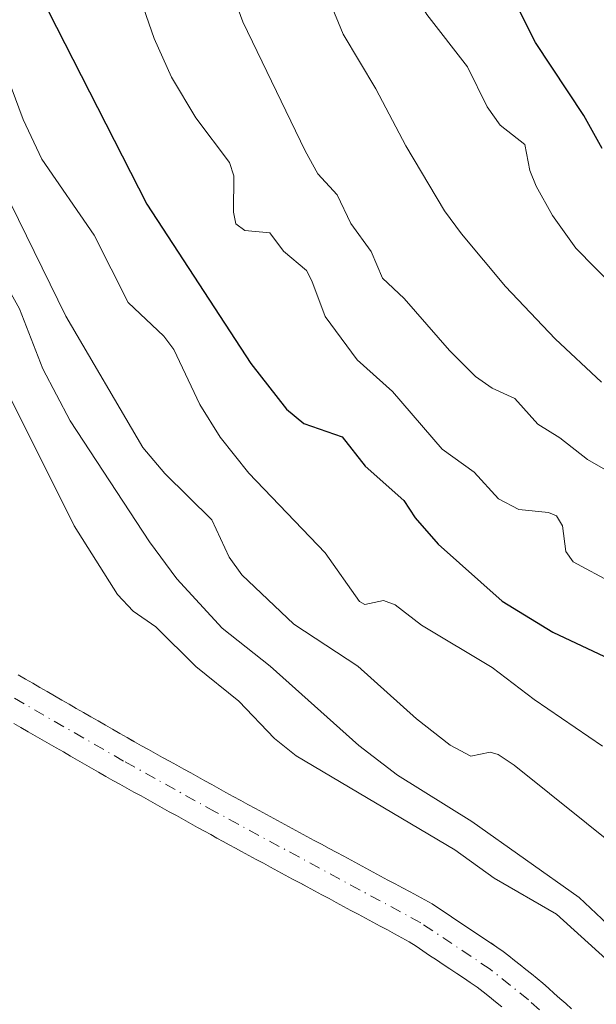
# Model space of a CAD drawing. Units: metres. Extents: x 657977 to 661429, y 4758013 to 4760406.
# Drawn here: x 658595 to 658664, y 4759571 to 4759688 of the extents above; entities that cross this region are included whole.
import ezdxf

# ---------------------------------------------------------------- set-up
doc = ezdxf.new("R2010")
doc.units = ezdxf.units.M
doc.header["$MEASUREMENT"] = 0
doc.linetypes.add('DGN Style 4', pattern=[2.638475, 1.318413, -0.659207, 0.001648, -0.659207])
for name, color, linetype, lineweight in [('Arbolado forestal CxS', 92, 'Continuous', 0), ('Comarca CxS', 21, 'Continuous', 0), ('Comunidad Autónoma CxS', 142, 'Continuous', 0), ('Corriente natural Cxs', 4, 'Continuous', 13), ('Corriente natural eje', 4, 'DGN Style 4', 0), ('Curva de nivel maestra', 30, 'Continuous', 30), ('Curva de nivel normal', 30, 'Continuous', 0), ('Espacio natural protegido CxS', 121, 'Continuous', 0), ('Municipio CxS', 4, 'Continuous', 0), ('Pastizal CxS', 92, 'Continuous', 0), ('Provincia CxS', 1, 'Continuous', 0), ('Suelo desnudo CxS', 253, 'Continuous', 0)]:
    doc.layers.add(name, color=color, linetype=linetype, lineweight=lineweight)

# ---------------------------------------------------------------- blocks, each defined once
blk = doc.blocks.new('*U7')
at = {"layer": 'Suelo desnudo CxS', "color": 253, "linetype": 'Continuous', "lineweight": 0}
for points in [[(658652.5801, 4759570.6401, 1000.5086), (658651.8501, 4759571.2301, 1000.5261), (658651.1201, 4759571.8201, 1000.5296), (658650.3801, 4759572.4101, 1000.5158), (658649.6501, 4759573.0001, 1000.5234), (658648.8401, 4759573.5401, 1000.5256), (658648.0301, 4759574.0801, 1000.5187), (658647.2301, 4759574.6201, 1000.5298), (658646.4201, 4759575.1601, 1000.5772), (658645.6101, 4759575.7001, 1000.6036), (658644.8001, 4759576.2301, 1000.6096), (658643.9901, 4759576.7701, 1000.5942), (658643.1901, 4759577.3101, 1000.5577), (658642.3801, 4759577.8501, 1000.5473), (658641.5701, 4759578.3901, 1000.5721), (658640.7001, 4759578.8601, 1000.5831), (658639.8301, 4759579.3201, 1000.5787), (658638.9601, 4759579.7901, 1000.5584), (658638.1001, 4759580.2601, 1000.5225), (658637.2301, 4759580.7201, 1000.4843), (658636.3601, 4759581.1901, 1000.4566), (658635.4901, 4759581.6601, 1000.4123), (658634.6201, 4759582.1301, 1000.3513), (658633.7501, 4759582.5901, 1000.2924), (658632.8801, 4759583.0601, 1000.279), (658632.0101, 4759583.5301, 1000.2622), (658631.6491, 4759583.7232, 1000.259), (658631.1501, 4759583.9901, 1000.2509), (658630.2801, 4759584.4601, 1000.2267), (658629.4101, 4759584.9301, 1000.1897), (658628.764, 4759585.2717, 1000.1546), (658628.5401, 4759585.3901, 1000.1408), (658627.6701, 4759585.8601, 1000.0785), (658626.8001, 4759586.3301, 1000.054), (658625.9301, 4759586.8001, 1000.0377), (658625.0601, 4759587.2601, 1000.0193), (658624.2001, 4759587.7301, 1000.0132), (658623.3301, 4759588.2001, 1000.0118), (658622.4601, 4759588.6601, 999.9962), (658621.5901, 4759589.1301, 1000.0015), (658620.8601, 4759589.5301, 1000.0002), (658620.1301, 4759589.9301, 999.994), (658619.4001, 4759590.3401, 999.9819), (658618.6601, 4759590.7401, 999.9661), (658617.9301, 4759591.1401, 999.9451), (658617.2001, 4759591.5401, 999.9268), (658616.3601, 4759592.0101, 999.9135), (658615.5201, 4759592.4701, 999.8987), (658614.6701, 4759592.9401, 999.9152), (658613.8301, 4759593.4001, 999.9203), (658612.9901, 4759593.8701, 999.9107), (658612.1501, 4759594.3401, 999.8998), (658611.3001, 4759594.8001, 999.9011), (658610.4601, 4759595.2701, 999.8966), (658609.6201, 4759595.7401, 999.8876), (658608.7801, 4759596.2001, 999.8754), (658607.9301, 4759596.6701, 999.858), (658607.0901, 4759597.1301, 999.8456), (658606.2501, 4759597.6001, 999.842), (658605.4101, 4759598.0801, 999.8669), (658604.5701, 4759598.5701, 999.8846), (658603.7301, 4759599.0501, 999.8959), (658602.8901, 4759599.5301, 999.9005), (658602.0501, 4759600.0101, 999.909), (658601.2101, 4759600.5001, 999.9149), (658600.3701, 4759600.9801, 999.9088), (658599.5301, 4759601.4601, 999.8902), (658598.6901, 4759601.9501, 999.8577), (658597.8501, 4759602.4301, 999.8138), (658597.0001, 4759602.9101, 999.8219), (658596.1601, 4759603.3901, 999.8424), (658595.3201, 4759603.8801, 999.8539), (658594.4801, 4759604.3601, 999.8575)], [(658594.9801, 4759610.1501, 999.7155), (658595.8501, 4759609.6501, 999.7274), (658596.7201, 4759609.1601, 999.7269), (658597.5801, 4759608.6601, 999.7186), (658598.4501, 4759608.1601, 999.7489), (658599.3101, 4759607.6601, 999.7581), (658600.1801, 4759607.1601, 999.7885), (658601.0501, 4759606.6701, 999.8246), (658601.9101, 4759606.1701, 999.8477), (658602.7801, 4759605.6701, 999.8619), (658603.6401, 4759605.1801, 999.8693), (658604.5101, 4759604.6801, 999.8628), (658605.3801, 4759604.1801, 999.8425), (658606.2401, 4759603.6801, 999.8081), (658607.1101, 4759603.1801, 999.7599), (658607.9701, 4759602.6901, 999.7405), (658608.6035, 4759602.3261, 999.761), (658608.8401, 4759602.1901, 999.7764), (658609.6801, 4759601.7301, 999.8205), (658610.5201, 4759601.2601, 999.8474), (658611.3601, 4759600.8001, 999.8579), (658612.1901, 4759600.3301, 999.8506), (658613.0301, 4759599.8701, 999.9001), (658613.8701, 4759599.4101, 999.9591), (658614.7101, 4759598.9401, 999.9798), (658615.5501, 4759598.4801, 999.9655), (658616.3901, 4759598.0201, 999.9147), (658617.2201, 4759597.5501, 999.8238), (658618.0601, 4759597.0901, 999.8854), (658618.9001, 4759596.6201, 999.9643), (658619.7401, 4759596.1601, 1000.0203), (658620.6101, 4759595.6801, 1000.0534), (658621.4901, 4759595.2001, 1000.0622), (658622.3601, 4759594.7201, 1000.0451), (658623.2401, 4759594.2401, 1000.0912), (658624.1101, 4759593.7601, 1000.1126), (658624.9901, 4759593.2901, 1000.097), (658625.8601, 4759592.8201, 1000.0403), (658626.7401, 4759592.3401, 999.9963), (658627.6201, 4759591.8701, 1000.0596), (658628.5001, 4759591.4001, 1000.2272), (658629.3701, 4759590.9301, 1000.3599), (658630.2501, 4759590.4601, 1000.4615), (658631.1301, 4759589.9901, 1000.53), (658632.0101, 4759589.5101, 1000.5634), (658632.8801, 4759589.0401, 1000.6398), (658633.7601, 4759588.5701, 1000.7651), (658634.6401, 4759588.1001, 1000.8311), (658635.5201, 4759587.6301, 1000.8378), (658636.3901, 4759587.1601, 1000.912), (658637.2701, 4759586.6801, 1000.9998), (658638.1501, 4759586.2101, 1001.1125), (658639.0301, 4759585.7401, 1001.2047), (658639.9001, 4759585.2701, 1001.2537), (658640.7801, 4759584.8001, 1001.2634), (658641.6601, 4759584.3301, 1001.2318), (658642.5401, 4759583.8501, 1001.1603), (658643.4101, 4759583.3801, 1001.1605), (658644.2901, 4759582.9101, 1001.1034), (658645.0601, 4759582.4001, 1000.9957), (658645.8301, 4759581.8801, 1001.0593), (658646.6001, 4759581.3701, 1001.0978), (658647.3701, 4759580.8501, 1001.1084), (658648.1401, 4759580.3401, 1001.2013), (658648.9201, 4759579.8201, 1001.2622), (658649.6901, 4759579.3101, 1001.267), (658650.4601, 4759578.7901, 1001.2125), (658651.2301, 4759578.2801, 1001.1056), (658651.2722, 4759578.2516, 1001.0979), (658652.0001, 4759577.7601, 1000.9382), (658652.7701, 4759577.2501, 1000.8837), (658653.4401, 4759576.7101, 1000.9749), (658654.1101, 4759576.1701, 1001.0345), (658654.7801, 4759575.6301, 1001.0626), (658655.4601, 4759575.1001, 1001.0623), (658656.1301, 4759574.5601, 1001.0274), (658656.8001, 4759574.0201, 1000.9609), (658657.4701, 4759573.4801, 1000.8628), (658658.1501, 4759572.8701, 1000.8477), (658658.8301, 4759572.2501, 1000.8506), (658659.5201, 4759571.6401, 1000.9321), (658660.2001, 4759571.0301, 1000.9802), (658660.8801, 4759570.4101, 1000.9954)]]:
    blk.add_polyline3d(points, dxfattribs=at)

msp = doc.modelspace()

# ---------------------------------------------------------------- linework, layer by layer
at = {"layer": 'Arbolado forestal CxS', "color": 92, "linetype": 'Continuous', "lineweight": 0}
msp.add_polyline3d([(658660.8801, 4759570.4101, 1000.9954), (658660.2001, 4759571.0301, 1000.9802), (658659.5201, 4759571.6401, 1000.9321), (658658.8301, 4759572.2501, 1000.8506), (658658.1501, 4759572.8701, 1000.8477), (658657.4701, 4759573.4801, 1000.8628), (658656.8001, 4759574.0201, 1000.9609), (658656.1301, 4759574.5601, 1001.0274), (658655.4601, 4759575.1001, 1001.0623), (658654.7801, 4759575.6301, 1001.0626), (658654.1101, 4759576.1701, 1001.0345), (658653.4401, 4759576.7101, 1000.9749), (658652.7701, 4759577.2501, 1000.8837), (658652.0001, 4759577.7601, 1000.9382), (658651.2722, 4759578.2516, 1001.0979), (658651.2301, 4759578.2801, 1001.1056), (658650.4601, 4759578.7901, 1001.2125), (658649.6901, 4759579.3101, 1001.267), (658648.9201, 4759579.8201, 1001.2622), (658648.1401, 4759580.3401, 1001.2013), (658647.3701, 4759580.8501, 1001.1084), (658646.6001, 4759581.3701, 1001.0978), (658645.8301, 4759581.8801, 1001.0593), (658645.0601, 4759582.4001, 1000.9957), (658644.2901, 4759582.9101, 1001.1034), (658643.4101, 4759583.3801, 1001.1605), (658642.5401, 4759583.8501, 1001.1603), (658641.6601, 4759584.3301, 1001.2318), (658640.7801, 4759584.8001, 1001.2634), (658639.9001, 4759585.2701, 1001.2537), (658639.0301, 4759585.7401, 1001.2047), (658638.1501, 4759586.2101, 1001.1125), (658637.2701, 4759586.6801, 1000.9998), (658636.3901, 4759587.1601, 1000.912), (658635.5201, 4759587.6301, 1000.8378), (658634.6401, 4759588.1001, 1000.8311), (658633.7601, 4759588.5701, 1000.7651), (658632.8801, 4759589.0401, 1000.6398), (658632.0101, 4759589.5101, 1000.5634), (658631.1301, 4759589.9901, 1000.53), (658630.2501, 4759590.4601, 1000.4615), (658629.3701, 4759590.9301, 1000.3599), (658628.5001, 4759591.4001, 1000.2272), (658627.6201, 4759591.8701, 1000.0596), (658626.7401, 4759592.3401, 999.9963), (658625.8601, 4759592.8201, 1000.0403), (658624.9901, 4759593.2901, 1000.097), (658624.1101, 4759593.7601, 1000.1126), (658623.2401, 4759594.2401, 1000.0912), (658622.3601, 4759594.7201, 1000.0451), (658621.4901, 4759595.2001, 1000.0622), (658620.6101, 4759595.6801, 1000.0534), (658619.7401, 4759596.1601, 1000.0203), (658618.9001, 4759596.6201, 999.9643), (658618.0601, 4759597.0901, 999.8854), (658617.2201, 4759597.5501, 999.8238), (658616.3901, 4759598.0201, 999.9147), (658615.5501, 4759598.4801, 999.9655), (658614.7101, 4759598.9401, 999.9798), (658613.8701, 4759599.4101, 999.9591), (658613.0301, 4759599.8701, 999.9001), (658612.1901, 4759600.3301, 999.8506), (658611.3601, 4759600.8001, 999.8579), (658610.5201, 4759601.2601, 999.8474), (658609.6801, 4759601.7301, 999.8205), (658608.8401, 4759602.1901, 999.7764), (658608.6035, 4759602.3261, 999.761), (658607.9701, 4759602.6901, 999.7405), (658607.1101, 4759603.1801, 999.7599), (658606.2401, 4759603.6801, 999.8081), (658605.3801, 4759604.1801, 999.8425), (658604.5101, 4759604.6801, 999.8628), (658603.6401, 4759605.1801, 999.8693), (658602.7801, 4759605.6701, 999.8619), (658601.9101, 4759606.1701, 999.8477), (658601.0501, 4759606.6701, 999.8246), (658600.1801, 4759607.1601, 999.7885), (658599.3101, 4759607.6601, 999.7581), (658598.4501, 4759608.1601, 999.7489), (658597.5801, 4759608.6601, 999.7186), (658596.7201, 4759609.1601, 999.7269), (658595.8501, 4759609.6501, 999.7274), (658594.9801, 4759610.1501, 999.7155)], dxfattribs=at)
msp.add_polyline3d([(658660.8801, 4759570.4101, 1000.9954), (658660.2001, 4759571.0301, 1000.9802), (658659.5201, 4759571.6401, 1000.9321), (658658.8301, 4759572.2501, 1000.8506), (658658.1501, 4759572.8701, 1000.8477), (658657.4701, 4759573.4801, 1000.8628), (658656.8001, 4759574.0201, 1000.9609), (658656.1301, 4759574.5601, 1001.0274), (658655.4601, 4759575.1001, 1001.0623), (658654.7801, 4759575.6301, 1001.0626), (658654.1101, 4759576.1701, 1001.0345), (658653.4401, 4759576.7101, 1000.9749), (658652.7701, 4759577.2501, 1000.8837), (658652.0001, 4759577.7601, 1000.9382), (658651.2722, 4759578.2516, 1001.0979), (658651.2301, 4759578.2801, 1001.1056), (658650.4601, 4759578.7901, 1001.2125), (658649.6901, 4759579.3101, 1001.267), (658648.9201, 4759579.8201, 1001.2622), (658648.1401, 4759580.3401, 1001.2013), (658647.3701, 4759580.8501, 1001.1084), (658646.6001, 4759581.3701, 1001.0978), (658645.8301, 4759581.8801, 1001.0593), (658645.0601, 4759582.4001, 1000.9957), (658644.2901, 4759582.9101, 1001.1034), (658643.4101, 4759583.3801, 1001.1605), (658642.5401, 4759583.8501, 1001.1603), (658641.6601, 4759584.3301, 1001.2318), (658640.7801, 4759584.8001, 1001.2634), (658639.9001, 4759585.2701, 1001.2537), (658639.0301, 4759585.7401, 1001.2047), (658638.1501, 4759586.2101, 1001.1125), (658637.2701, 4759586.6801, 1000.9998), (658636.3901, 4759587.1601, 1000.912), (658635.5201, 4759587.6301, 1000.8378), (658634.6401, 4759588.1001, 1000.8311), (658633.7601, 4759588.5701, 1000.7651), (658632.8801, 4759589.0401, 1000.6398), (658632.0101, 4759589.5101, 1000.5634), (658631.1301, 4759589.9901, 1000.53), (658630.2501, 4759590.4601, 1000.4615), (658629.3701, 4759590.9301, 1000.3599), (658628.5001, 4759591.4001, 1000.2272), (658627.6201, 4759591.8701, 1000.0596), (658626.7401, 4759592.3401, 999.9963), (658625.8601, 4759592.8201, 1000.0403), (658624.9901, 4759593.2901, 1000.097), (658624.1101, 4759593.7601, 1000.1126), (658623.2401, 4759594.2401, 1000.0912), (658622.3601, 4759594.7201, 1000.0451), (658621.4901, 4759595.2001, 1000.0622), (658620.6101, 4759595.6801, 1000.0534), (658619.7401, 4759596.1601, 1000.0203), (658618.9001, 4759596.6201, 999.9643), (658618.0601, 4759597.0901, 999.8854), (658617.2201, 4759597.5501, 999.8238), (658616.3901, 4759598.0201, 999.9147), (658615.5501, 4759598.4801, 999.9655), (658614.7101, 4759598.9401, 999.9798), (658613.8701, 4759599.4101, 999.9591), (658613.0301, 4759599.8701, 999.9001), (658612.1901, 4759600.3301, 999.8506), (658611.3601, 4759600.8001, 999.8579), (658610.5201, 4759601.2601, 999.8474), (658609.6801, 4759601.7301, 999.8205), (658608.8401, 4759602.1901, 999.7764), (658608.6035, 4759602.3261, 999.761), (658607.9701, 4759602.6901, 999.7405), (658607.1101, 4759603.1801, 999.7599), (658606.2401, 4759603.6801, 999.8081), (658605.3801, 4759604.1801, 999.8425), (658604.5101, 4759604.6801, 999.8628), (658603.6401, 4759605.1801, 999.8693), (658602.7801, 4759605.6701, 999.8619), (658601.9101, 4759606.1701, 999.8477), (658601.0501, 4759606.6701, 999.8246), (658600.1801, 4759607.1601, 999.7885), (658599.3101, 4759607.6601, 999.7581), (658598.4501, 4759608.1601, 999.7489), (658597.5801, 4759608.6601, 999.7186), (658596.7201, 4759609.1601, 999.7269), (658595.8501, 4759609.6501, 999.7274), (658594.9801, 4759610.1501, 999.7155)], dxfattribs=at)
at = {"layer": 'Comarca CxS', "color": 21, "linetype": 'Continuous', "lineweight": 0}
msp.add_3dface([(661428.65, 4758092.2), (658030.25, 4758012.92), (657976.79, 4760326.31), (661374.05, 4760405.55)], dxfattribs=at)
at = {"layer": 'Comunidad Autónoma CxS', "color": 142, "linetype": 'Continuous', "lineweight": 0}
msp.add_3dface([(661428.65, 4758092.2), (658030.25, 4758012.92), (657976.79, 4760326.31), (661374.05, 4760405.55)], dxfattribs=at)
at = {"layer": 'Corriente natural Cxs', "color": 4, "linetype": 'Continuous', "lineweight": 13}
for points in [[(658594.9801, 4759610.1501, 999.7155), (658595.8501, 4759609.6501, 999.7274), (658596.7201, 4759609.1601, 999.7269), (658597.5801, 4759608.6601, 999.7186), (658598.4501, 4759608.1601, 999.7489), (658599.3101, 4759607.6601, 999.7581), (658600.1801, 4759607.1601, 999.7885), (658601.0501, 4759606.6701, 999.8246), (658601.9101, 4759606.1701, 999.8477), (658602.7801, 4759605.6701, 999.8619), (658603.6401, 4759605.1801, 999.8693), (658604.5101, 4759604.6801, 999.8628), (658605.3801, 4759604.1801, 999.8425), (658606.2401, 4759603.6801, 999.8081), (658607.1101, 4759603.1801, 999.7599), (658607.9701, 4759602.6901, 999.7405), (658608.8401, 4759602.1901, 999.7764), (658609.6801, 4759601.7301, 999.8205), (658610.5201, 4759601.2601, 999.8474), (658611.3601, 4759600.8001, 999.8579), (658612.1901, 4759600.3301, 999.8506), (658613.0301, 4759599.8701, 999.9001), (658613.8701, 4759599.4101, 999.9591), (658614.7101, 4759598.9401, 999.9798), (658615.5501, 4759598.4801, 999.9655), (658616.3901, 4759598.0201, 999.9147), (658617.2201, 4759597.5501, 999.8238), (658618.0601, 4759597.0901, 999.8854), (658618.9001, 4759596.6201, 999.9643), (658619.7401, 4759596.1601, 1000.0203), (658620.6101, 4759595.6801, 1000.0534), (658621.4901, 4759595.2001, 1000.0622), (658622.3601, 4759594.7201, 1000.0451), (658623.2401, 4759594.2401, 1000.0912), (658624.1101, 4759593.7601, 1000.1126), (658624.9901, 4759593.2901, 1000.097), (658625.8601, 4759592.8201, 1000.0403), (658626.7401, 4759592.3401, 999.9963), (658627.6201, 4759591.8701, 1000.0596), (658628.5001, 4759591.4001, 1000.2272), (658629.3701, 4759590.9301, 1000.3599), (658630.2501, 4759590.4601, 1000.4615), (658631.1301, 4759589.9901, 1000.53), (658632.0101, 4759589.5101, 1000.5634), (658632.8801, 4759589.0401, 1000.6398), (658633.7601, 4759588.5701, 1000.7651), (658634.6401, 4759588.1001, 1000.8311), (658635.5201, 4759587.6301, 1000.8378), (658636.3901, 4759587.1601, 1000.912), (658637.2701, 4759586.6801, 1000.9998), (658638.1501, 4759586.2101, 1001.1125), (658639.0301, 4759585.7401, 1001.2047), (658639.9001, 4759585.2701, 1001.2537), (658640.7801, 4759584.8001, 1001.2634), (658641.6601, 4759584.3301, 1001.2318), (658642.5401, 4759583.8501, 1001.1603), (658643.4101, 4759583.3801, 1001.1605), (658644.2901, 4759582.9101, 1001.1034), (658645.0601, 4759582.4001, 1000.9957), (658645.8301, 4759581.8801, 1001.0593), (658646.6001, 4759581.3701, 1001.0978), (658647.3701, 4759580.8501, 1001.1084), (658648.1401, 4759580.3401, 1001.2013), (658648.9201, 4759579.8201, 1001.2622), (658649.6901, 4759579.3101, 1001.267), (658650.4601, 4759578.7901, 1001.2125), (658651.2301, 4759578.2801, 1001.1056), (658652.0001, 4759577.7601, 1000.9382), (658652.7701, 4759577.2501, 1000.8837), (658653.4401, 4759576.7101, 1000.9749), (658654.1101, 4759576.1701, 1001.0345), (658654.7801, 4759575.6301, 1001.0626), (658655.4601, 4759575.1001, 1001.0623), (658656.1301, 4759574.5601, 1001.0274), (658656.8001, 4759574.0201, 1000.9609), (658657.4701, 4759573.4801, 1000.8628), (658658.1501, 4759572.8701, 1000.8477), (658658.8301, 4759572.2501, 1000.8506), (658659.5201, 4759571.6401, 1000.9321), (658660.2001, 4759571.0301, 1000.9802), (658660.8801, 4759570.4101, 1000.9954)], [(658594.9801, 4759610.1501, 999.7155), (658595.8501, 4759609.6501, 999.7274), (658596.7201, 4759609.1601, 999.7269), (658597.5801, 4759608.6601, 999.7186), (658598.4501, 4759608.1601, 999.7489), (658599.3101, 4759607.6601, 999.7581), (658600.1801, 4759607.1601, 999.7885), (658601.0501, 4759606.6701, 999.8246), (658601.9101, 4759606.1701, 999.8477), (658602.7801, 4759605.6701, 999.8619), (658603.6401, 4759605.1801, 999.8693), (658604.5101, 4759604.6801, 999.8628), (658605.3801, 4759604.1801, 999.8425), (658606.2401, 4759603.6801, 999.8081), (658607.1101, 4759603.1801, 999.7599), (658607.9701, 4759602.6901, 999.7405), (658608.8401, 4759602.1901, 999.7764), (658609.6801, 4759601.7301, 999.8205), (658610.5201, 4759601.2601, 999.8474), (658611.3601, 4759600.8001, 999.8579), (658612.1901, 4759600.3301, 999.8506), (658613.0301, 4759599.8701, 999.9001), (658613.8701, 4759599.4101, 999.9591), (658614.7101, 4759598.9401, 999.9798), (658615.5501, 4759598.4801, 999.9655), (658616.3901, 4759598.0201, 999.9147), (658617.2201, 4759597.5501, 999.8238), (658618.0601, 4759597.0901, 999.8854), (658618.9001, 4759596.6201, 999.9643), (658619.7401, 4759596.1601, 1000.0203), (658620.6101, 4759595.6801, 1000.0534), (658621.4901, 4759595.2001, 1000.0622), (658622.3601, 4759594.7201, 1000.0451), (658623.2401, 4759594.2401, 1000.0912), (658624.1101, 4759593.7601, 1000.1126), (658624.9901, 4759593.2901, 1000.097), (658625.8601, 4759592.8201, 1000.0403), (658626.7401, 4759592.3401, 999.9963), (658627.6201, 4759591.8701, 1000.0596), (658628.5001, 4759591.4001, 1000.2272), (658629.3701, 4759590.9301, 1000.3599), (658630.2501, 4759590.4601, 1000.4615), (658631.1301, 4759589.9901, 1000.53), (658632.0101, 4759589.5101, 1000.5634), (658632.8801, 4759589.0401, 1000.6398), (658633.7601, 4759588.5701, 1000.7651), (658634.6401, 4759588.1001, 1000.8311), (658635.5201, 4759587.6301, 1000.8378), (658636.3901, 4759587.1601, 1000.912), (658637.2701, 4759586.6801, 1000.9998), (658638.1501, 4759586.2101, 1001.1125), (658639.0301, 4759585.7401, 1001.2047), (658639.9001, 4759585.2701, 1001.2537), (658640.7801, 4759584.8001, 1001.2634), (658641.6601, 4759584.3301, 1001.2318), (658642.5401, 4759583.8501, 1001.1603), (658643.4101, 4759583.3801, 1001.1605), (658644.2901, 4759582.9101, 1001.1034), (658645.0601, 4759582.4001, 1000.9957), (658645.8301, 4759581.8801, 1001.0593), (658646.6001, 4759581.3701, 1001.0978), (658647.3701, 4759580.8501, 1001.1084), (658648.1401, 4759580.3401, 1001.2013), (658648.9201, 4759579.8201, 1001.2622), (658649.6901, 4759579.3101, 1001.267), (658650.4601, 4759578.7901, 1001.2125), (658651.2301, 4759578.2801, 1001.1056), (658652.0001, 4759577.7601, 1000.9382), (658652.7701, 4759577.2501, 1000.8837), (658653.4401, 4759576.7101, 1000.9749), (658654.1101, 4759576.1701, 1001.0345), (658654.7801, 4759575.6301, 1001.0626), (658655.4601, 4759575.1001, 1001.0623), (658656.1301, 4759574.5601, 1001.0274), (658656.8001, 4759574.0201, 1000.9609), (658657.4701, 4759573.4801, 1000.8628), (658658.1501, 4759572.8701, 1000.8477), (658658.8301, 4759572.2501, 1000.8506), (658659.5201, 4759571.6401, 1000.9321), (658660.2001, 4759571.0301, 1000.9802), (658660.8801, 4759570.4101, 1000.9954)], [(658652.5801, 4759570.6401, 1000.5086), (658651.8501, 4759571.2301, 1000.5261), (658651.1201, 4759571.8201, 1000.5296), (658650.3801, 4759572.4101, 1000.5158), (658649.6501, 4759573.0001, 1000.5234), (658648.8401, 4759573.5401, 1000.5256), (658648.0301, 4759574.0801, 1000.5187), (658647.2301, 4759574.6201, 1000.5298), (658646.4201, 4759575.1601, 1000.5772), (658645.6101, 4759575.7001, 1000.6036), (658644.8001, 4759576.2301, 1000.6096), (658643.9901, 4759576.7701, 1000.5942), (658643.1901, 4759577.3101, 1000.5577), (658642.3801, 4759577.8501, 1000.5473), (658641.5701, 4759578.3901, 1000.5721), (658640.7001, 4759578.8601, 1000.5831), (658639.8301, 4759579.3201, 1000.5787), (658638.9601, 4759579.7901, 1000.5584), (658638.1001, 4759580.2601, 1000.5225), (658637.2301, 4759580.7201, 1000.4843), (658636.3601, 4759581.1901, 1000.4566), (658635.4901, 4759581.6601, 1000.4123), (658634.6201, 4759582.1301, 1000.3513), (658633.7501, 4759582.5901, 1000.2924), (658632.8801, 4759583.0601, 1000.279), (658632.0101, 4759583.5301, 1000.2622), (658631.1501, 4759583.9901, 1000.2509), (658630.2801, 4759584.4601, 1000.2267), (658629.4101, 4759584.9301, 1000.1897), (658628.5401, 4759585.3901, 1000.1408), (658627.6701, 4759585.8601, 1000.0785), (658626.8001, 4759586.3301, 1000.054), (658625.9301, 4759586.8001, 1000.0377), (658625.0601, 4759587.2601, 1000.0193), (658624.2001, 4759587.7301, 1000.0132), (658623.3301, 4759588.2001, 1000.0118), (658622.4601, 4759588.6601, 999.9962), (658621.5901, 4759589.1301, 1000.0015), (658620.8601, 4759589.5301, 1000.0002), (658620.1301, 4759589.9301, 999.994), (658619.4001, 4759590.3401, 999.9819), (658618.6601, 4759590.7401, 999.9661), (658617.9301, 4759591.1401, 999.9451), (658617.2001, 4759591.5401, 999.9268), (658616.3601, 4759592.0101, 999.9135), (658615.5201, 4759592.4701, 999.8987), (658614.6701, 4759592.9401, 999.9152), (658613.8301, 4759593.4001, 999.9203), (658612.9901, 4759593.8701, 999.9107), (658612.1501, 4759594.3401, 999.8998), (658611.3001, 4759594.8001, 999.9011), (658610.4601, 4759595.2701, 999.8966), (658609.6201, 4759595.7401, 999.8876), (658608.7801, 4759596.2001, 999.8754), (658607.9301, 4759596.6701, 999.858), (658607.0901, 4759597.1301, 999.8456), (658606.2501, 4759597.6001, 999.842), (658605.4101, 4759598.0801, 999.8669), (658604.5701, 4759598.5701, 999.8846), (658603.7301, 4759599.0501, 999.8959), (658602.8901, 4759599.5301, 999.9005), (658602.0501, 4759600.0101, 999.909), (658601.2101, 4759600.5001, 999.9149), (658600.3701, 4759600.9801, 999.9088), (658599.5301, 4759601.4601, 999.8902), (658598.6901, 4759601.9501, 999.8577), (658597.8501, 4759602.4301, 999.8138), (658597.0001, 4759602.9101, 999.8219), (658596.1601, 4759603.3901, 999.8424), (658595.3201, 4759603.8801, 999.8539), (658594.4801, 4759604.3601, 999.8575)], [(658652.5801, 4759570.6401, 1000.5086), (658651.8501, 4759571.2301, 1000.5261), (658651.1201, 4759571.8201, 1000.5296), (658650.3801, 4759572.4101, 1000.5158), (658649.6501, 4759573.0001, 1000.5234), (658648.8401, 4759573.5401, 1000.5256), (658648.0301, 4759574.0801, 1000.5187), (658647.2301, 4759574.6201, 1000.5298), (658646.4201, 4759575.1601, 1000.5772), (658645.6101, 4759575.7001, 1000.6036), (658644.8001, 4759576.2301, 1000.6096), (658643.9901, 4759576.7701, 1000.5942), (658643.1901, 4759577.3101, 1000.5577), (658642.3801, 4759577.8501, 1000.5473), (658641.5701, 4759578.3901, 1000.5721), (658640.7001, 4759578.8601, 1000.5831), (658639.8301, 4759579.3201, 1000.5787), (658638.9601, 4759579.7901, 1000.5584), (658638.1001, 4759580.2601, 1000.5225), (658637.2301, 4759580.7201, 1000.4843), (658636.3601, 4759581.1901, 1000.4566), (658635.4901, 4759581.6601, 1000.4123), (658634.6201, 4759582.1301, 1000.3513), (658633.7501, 4759582.5901, 1000.2924), (658632.8801, 4759583.0601, 1000.279), (658632.0101, 4759583.5301, 1000.2622), (658631.1501, 4759583.9901, 1000.2509), (658630.2801, 4759584.4601, 1000.2267), (658629.4101, 4759584.9301, 1000.1897), (658628.5401, 4759585.3901, 1000.1408), (658627.6701, 4759585.8601, 1000.0785), (658626.8001, 4759586.3301, 1000.054), (658625.9301, 4759586.8001, 1000.0377), (658625.0601, 4759587.2601, 1000.0193), (658624.2001, 4759587.7301, 1000.0132), (658623.3301, 4759588.2001, 1000.0118), (658622.4601, 4759588.6601, 999.9962), (658621.5901, 4759589.1301, 1000.0015), (658620.8601, 4759589.5301, 1000.0002), (658620.1301, 4759589.9301, 999.994), (658619.4001, 4759590.3401, 999.9819), (658618.6601, 4759590.7401, 999.9661), (658617.9301, 4759591.1401, 999.9451), (658617.2001, 4759591.5401, 999.9268), (658616.3601, 4759592.0101, 999.9135), (658615.5201, 4759592.4701, 999.8987), (658614.6701, 4759592.9401, 999.9152), (658613.8301, 4759593.4001, 999.9203), (658612.9901, 4759593.8701, 999.9107), (658612.1501, 4759594.3401, 999.8998), (658611.3001, 4759594.8001, 999.9011), (658610.4601, 4759595.2701, 999.8966), (658609.6201, 4759595.7401, 999.8876), (658608.7801, 4759596.2001, 999.8754), (658607.9301, 4759596.6701, 999.858), (658607.0901, 4759597.1301, 999.8456), (658606.2501, 4759597.6001, 999.842), (658605.4101, 4759598.0801, 999.8669), (658604.5701, 4759598.5701, 999.8846), (658603.7301, 4759599.0501, 999.8959), (658602.8901, 4759599.5301, 999.9005), (658602.0501, 4759600.0101, 999.909), (658601.2101, 4759600.5001, 999.9149), (658600.3701, 4759600.9801, 999.9088), (658599.5301, 4759601.4601, 999.8902), (658598.6901, 4759601.9501, 999.8577), (658597.8501, 4759602.4301, 999.8138), (658597.0001, 4759602.9101, 999.8219), (658596.1601, 4759603.3901, 999.8424), (658595.3201, 4759603.8801, 999.8539), (658594.4801, 4759604.3601, 999.8575)]]:
    msp.add_polyline3d(points, dxfattribs=at)
at = {"layer": 'Corriente natural eje', "color": 4, "linetype": 'DGN Style 4', "lineweight": 0}
msp.add_polyline3d([(658705.55, 4759523.6281, 1001.6495), (658704.1841, 4759525.1321, 1001.5812), (658698.8801, 4759530.9801, 1001.4284), (658694.7301, 4759535.2501, 1001.1976), (658681.9101, 4759546.5901, 1000.5384), (658663.1701, 4759564.8101, 1000.6634), (658655.7601, 4759571.4701, 1000.5554), (658651.2101, 4759575.1301, 1000.6475), (658642.9301, 4759580.6501, 1000.6102), (658618.4701, 4759593.8501, 999.8272), (658607.5501, 4759599.9001, 999.7329), (658590.0601, 4759609.9401, 999.6079), (658586.0601, 4759612.9901, 999.4122), (658578.5901, 4759619.5101, 999.0731), (658567.7701, 4759629.9001, 998.6613), (658560.6701, 4759638.0301, 998.5987), (658554.7001, 4759646.3901, 998.5939), (658540.7701, 4759667.8101, 998.1757), (658524.5401, 4759693.0301, 997.8465), (658524.2152, 4759693.5645, 997.8619)], dxfattribs=at)
at = {"layer": 'Curva de nivel maestra', "color": 30, "linetype": 'Continuous', "lineweight": 30, "flags": 128}
for points, elevation in [([(658664.56, 4759672.8201), (658662.35, 4759676.7201), (658656.62, 4759685.4101), (658651.77, 4759695.1001), (658650.47, 4759696.9001), (658649.4, 4759697.8001), (658648.39, 4759699.5801), (658645.93, 4759709.3201), (658638.56, 4759723.7801), (658636.47, 4759729.0201), (658635, 4759733.8301), (658634.38, 4759737.5101), (658634.32, 4759742.3201), (658633.7, 4759747.4301), (658633.5, 4759753.0501), (658634.43, 4759780.3101)], 1050), ([(658597.59, 4759691.1001), (658610.31, 4759666.1801), (658622.69, 4759647.2201), (658626.95, 4759641.7801), (658629.02, 4759640.0901), (658633.56, 4759638.4901), (658636.33, 4759635.0101), (658640.94, 4759630.9301), (658642.27, 4759628.8601), (658645.02, 4759625.7101), (658652.64, 4759618.9201), (658658.67, 4759615.2401), (658669.55, 4759610.1401)], 1025)]:
    msp.add_lwpolyline(points, dxfattribs=dict(at, elevation=elevation))
at = {"layer": 'Curva de nivel normal', "color": 30, "linetype": 'Continuous', "lineweight": 0, "flags": 128}
for points, elevation in [([(658625.38, 4759772.42), (658624.75, 4759751.52), (658624.86, 4759742.9), (658624.44, 4759738.57), (658625.13, 4759732.6), (658626.38, 4759727.4), (658628.12, 4759722.28), (658630.01, 4759718.22), (658636.29, 4759706.94), (658641.84, 4759691.82), (658643.66, 4759688.76), (658648.5, 4759682.54), (658650.83, 4759677.77), (658652.39, 4759675.58), (658655.32, 4759673.3), (658655.95, 4759670.19), (658656.68, 4759668.32), (658658.65, 4759664.84), (658661.39, 4759660.96), (658670.75, 4759651.48)], 1045), ([(658616.54, 4759770.12), (658616.33, 4759755.42), (658615.01, 4759746.24), (658614.81, 4759733.5), (658615.41, 4759729.03), (658617, 4759726.47), (658617.7, 4759721.98), (658618.72, 4759718.56), (658627.05, 4759702.52), (658633.71, 4759686.43), (658637.58, 4759679.93), (658641.15, 4759673.13), (658645.75, 4759665.39), (658647.78, 4759662.64), (658653.02, 4759656.39), (658658.94, 4759650.16), (658664.48, 4759645)], 1040), ([(658607.75, 4759769.37), (658607.49, 4759753.94), (658605.79, 4759736.26), (658605.57, 4759726), (658605.86, 4759722.77), (658606.5, 4759720.66), (658612.23, 4759708.94), (658616.43, 4759702.32), (658621.75, 4759687.88), (658629.18, 4759672.54), (658630.69, 4759669.81), (658632.99, 4759667.28), (658634.6, 4759663.87), (658637.04, 4759660.57), (658638.39, 4759657.37), (658640.98, 4759654.94), (658646.35, 4759648.77), (658649.47, 4759645.67), (658651.43, 4759644.3), (658654.13, 4759643.04), (658656.87, 4759639.98), (658659.52, 4759638.36), (658662.79, 4759635.78), (658668.95, 4759632.26)], 1035), ([(658680.51, 4759562.33), (658659.09, 4759581.66), (658651.7, 4759585.96), (658646.99, 4759589.34), (658628.08, 4759600.51), (658625.51, 4759602.58), (658621.26, 4759607.01), (658616.16, 4759611.14), (658611.39, 4759615.86), (658608.7, 4759617.76), (658606.81, 4759619.71), (658601.67, 4759627.88), (658593.49, 4759644.27), (658592.32, 4759649.13), (658587.77, 4759656.08), (658585.35, 4759660.43), (658581.69, 4759668.14), (658581.15, 4759671.03), (658578.77, 4759673.23), (658577.23, 4759675.85), (658575.16, 4759683.45), (658568, 4759694.24)], 1005), ([(658665.81, 4759621.08), (658661.08, 4759623.61), (658660.2, 4759624.86), (658659.81, 4759627.88), (658659.12, 4759629.1), (658658.16, 4759629.48), (658654.63, 4759629.85), (658652.2, 4759631.1), (658649.29, 4759634.28), (658645.5, 4759637.01), (658639.58, 4759643.87), (658635.38, 4759647.67), (658631.55, 4759652.82), (658629.97, 4759657.05), (658629.34, 4759658.3), (658626.59, 4759660.61), (658624.95, 4759662.76), (658621.97, 4759663.04), (658620.91, 4759663.84), (658620.63, 4759665.23), (658620.68, 4759669.57), (658620.15, 4759671.14), (658616.16, 4759676.46), (658613.26, 4759681.31), (658611.17, 4759685.91), (658608.33, 4759694.17)], 1030), ([(658576.5, 4759691.47), (658580.9, 4759685.41), (658581.65, 4759681.26), (658582.7, 4759678.56), (658590.29, 4759662.37), (658595.15, 4759653.74), (658597.92, 4759646.6), (658601.18, 4759640.41), (658610.62, 4759625.98), (658613.88, 4759621.59), (658619.28, 4759615.71), (658624.99, 4759611.21), (658635.57, 4759601.76), (658640.17, 4759598.22), (658649.03, 4759592.71), (658661.82, 4759583.65), (658666.53, 4759579.2)], 1010), ([(658664.58, 4759601.69), (658656.45, 4759607.21), (658651.45, 4759611.04), (658643.04, 4759616.09), (658639.9, 4759618.49), (658638.5, 4759619.01), (658636.28, 4759618.55), (658635.63, 4759618.91), (658631.55, 4759624.69), (658622.45, 4759634.18), (658619.06, 4759638.45), (658616.61, 4759642.34), (658613.53, 4759648.89), (658612.35, 4759650.48), (658608.08, 4759654.5), (658604.05, 4759662.49), (658597.82, 4759671.56), (658595.59, 4759676.26), (658592.69, 4759683.96), (658587.47, 4759691.98)], 1020), ([(658675.52, 4759582.23), (658654.06, 4759599.41), (658652.16, 4759600.69), (658651.22, 4759600.96), (658648.92, 4759600.47), (658646.43, 4759601.81), (658642.42, 4759604.94), (658635.44, 4759611.18), (658627.82, 4759616.21), (658621.63, 4759622.07), (658620.1, 4759624.18), (658618.06, 4759628.61), (658612.45, 4759634.11), (658609.82, 4759637.23), (658600.65, 4759652.85), (658590.3, 4759673.92), (658588.95, 4759677.81), (658588.03, 4759682.16), (658583.2, 4759689.49)], 1015)]:
    msp.add_lwpolyline(points, dxfattribs=dict(at, elevation=elevation))
at = {"layer": 'Espacio natural protegido CxS', "color": 121, "linetype": 'Continuous', "lineweight": 0}
msp.add_3dface([(661428.65, 4758092.2), (658030.25, 4758012.92), (657976.79, 4760326.31), (661374.05, 4760405.55)], dxfattribs=at)
msp.add_3dface([(661428.65, 4758092.2), (658030.25, 4758012.92), (657976.79, 4760326.31), (661374.05, 4760405.55)], dxfattribs=at)
at = {"layer": 'Municipio CxS', "color": 4, "linetype": 'Continuous', "lineweight": 0}
msp.add_3dface([(661428.65, 4758092.2), (658030.25, 4758012.92), (657976.79, 4760326.31), (661374.05, 4760405.55)], dxfattribs=at)
at = {"layer": 'Pastizal CxS', "color": 92, "linetype": 'Continuous', "lineweight": 0}
for points in [[(658594.4801, 4759604.3601, 999.8575), (658595.3201, 4759603.8801, 999.8539), (658596.1601, 4759603.3901, 999.8424), (658597.0001, 4759602.9101, 999.8219), (658597.8501, 4759602.4301, 999.8138), (658598.6901, 4759601.9501, 999.8577), (658599.5301, 4759601.4601, 999.8902), (658600.3701, 4759600.9801, 999.9088), (658601.2101, 4759600.5001, 999.9149), (658602.0501, 4759600.0101, 999.909), (658602.8901, 4759599.5301, 999.9005), (658603.7301, 4759599.0501, 999.8959), (658604.5701, 4759598.5701, 999.8846), (658605.4101, 4759598.0801, 999.8669), (658606.2501, 4759597.6001, 999.842), (658607.0901, 4759597.1301, 999.8456), (658607.9301, 4759596.6701, 999.858), (658608.7801, 4759596.2001, 999.8754), (658609.6201, 4759595.7401, 999.8876), (658610.4601, 4759595.2701, 999.8966), (658611.3001, 4759594.8001, 999.9011), (658612.1501, 4759594.3401, 999.8998), (658612.9901, 4759593.8701, 999.9107), (658613.8301, 4759593.4001, 999.9203), (658614.6701, 4759592.9401, 999.9152), (658615.5201, 4759592.4701, 999.8987), (658616.3601, 4759592.0101, 999.9135), (658617.2001, 4759591.5401, 999.9268), (658617.9301, 4759591.1401, 999.9451), (658618.6601, 4759590.7401, 999.9661), (658619.4001, 4759590.3401, 999.9819), (658620.1301, 4759589.9301, 999.994), (658620.8601, 4759589.5301, 1000.0002), (658621.5901, 4759589.1301, 1000.0015), (658622.4601, 4759588.6601, 999.9962), (658623.3301, 4759588.2001, 1000.0118), (658624.2001, 4759587.7301, 1000.0132), (658625.0601, 4759587.2601, 1000.0193), (658625.9301, 4759586.8001, 1000.0377), (658626.8001, 4759586.3301, 1000.054), (658627.6701, 4759585.8601, 1000.0785), (658628.5401, 4759585.3901, 1000.1408), (658628.764, 4759585.2717, 1000.1546), (658629.4101, 4759584.9301, 1000.1897), (658630.2801, 4759584.4601, 1000.2267), (658631.1501, 4759583.9901, 1000.2509), (658631.6491, 4759583.7232, 1000.259), (658632.0101, 4759583.5301, 1000.2622), (658632.8801, 4759583.0601, 1000.279), (658633.7501, 4759582.5901, 1000.2924), (658634.6201, 4759582.1301, 1000.3513), (658635.4901, 4759581.6601, 1000.4123), (658636.3601, 4759581.1901, 1000.4566), (658637.2301, 4759580.7201, 1000.4843), (658638.1001, 4759580.2601, 1000.5225), (658638.9601, 4759579.7901, 1000.5584), (658639.8301, 4759579.3201, 1000.5787), (658640.7001, 4759578.8601, 1000.5831), (658641.5701, 4759578.3901, 1000.5721), (658642.3801, 4759577.8501, 1000.5473), (658643.1901, 4759577.3101, 1000.5577), (658643.9901, 4759576.7701, 1000.5942), (658644.8001, 4759576.2301, 1000.6096), (658645.6101, 4759575.7001, 1000.6036), (658646.4201, 4759575.1601, 1000.5772), (658647.2301, 4759574.6201, 1000.5298), (658648.0301, 4759574.0801, 1000.5187), (658648.8401, 4759573.5401, 1000.5256), (658649.6501, 4759573.0001, 1000.5234), (658650.3801, 4759572.4101, 1000.5158), (658651.1201, 4759571.8201, 1000.5296), (658651.8501, 4759571.2301, 1000.5261), (658652.5801, 4759570.6401, 1000.5086)], [(658652.5801, 4759570.6401, 1000.5086), (658651.8501, 4759571.2301, 1000.5261), (658651.1201, 4759571.8201, 1000.5296), (658650.3801, 4759572.4101, 1000.5158), (658649.6501, 4759573.0001, 1000.5234), (658648.8401, 4759573.5401, 1000.5256), (658648.0301, 4759574.0801, 1000.5187), (658647.2301, 4759574.6201, 1000.5298), (658646.4201, 4759575.1601, 1000.5772), (658645.6101, 4759575.7001, 1000.6036), (658644.8001, 4759576.2301, 1000.6096), (658643.9901, 4759576.7701, 1000.5942), (658643.1901, 4759577.3101, 1000.5577), (658642.3801, 4759577.8501, 1000.5473), (658641.5701, 4759578.3901, 1000.5721), (658640.7001, 4759578.8601, 1000.5831), (658639.8301, 4759579.3201, 1000.5787), (658638.9601, 4759579.7901, 1000.5584), (658638.1001, 4759580.2601, 1000.5225), (658637.2301, 4759580.7201, 1000.4843), (658636.3601, 4759581.1901, 1000.4566), (658635.4901, 4759581.6601, 1000.4123), (658634.6201, 4759582.1301, 1000.3513), (658633.7501, 4759582.5901, 1000.2924), (658632.8801, 4759583.0601, 1000.279), (658632.0101, 4759583.5301, 1000.2622), (658631.6491, 4759583.7232, 1000.259), (658631.1501, 4759583.9901, 1000.2509), (658630.2801, 4759584.4601, 1000.2267), (658629.4101, 4759584.9301, 1000.1897), (658628.764, 4759585.2717, 1000.1546), (658628.5401, 4759585.3901, 1000.1408), (658627.6701, 4759585.8601, 1000.0785), (658626.8001, 4759586.3301, 1000.054), (658625.9301, 4759586.8001, 1000.0377), (658625.0601, 4759587.2601, 1000.0193), (658624.2001, 4759587.7301, 1000.0132), (658623.3301, 4759588.2001, 1000.0118), (658622.4601, 4759588.6601, 999.9962), (658621.5901, 4759589.1301, 1000.0015), (658620.8601, 4759589.5301, 1000.0002), (658620.1301, 4759589.9301, 999.994), (658619.4001, 4759590.3401, 999.9819), (658618.6601, 4759590.7401, 999.9661), (658617.9301, 4759591.1401, 999.9451), (658617.2001, 4759591.5401, 999.9268), (658616.3601, 4759592.0101, 999.9135), (658615.5201, 4759592.4701, 999.8987), (658614.6701, 4759592.9401, 999.9152), (658613.8301, 4759593.4001, 999.9203), (658612.9901, 4759593.8701, 999.9107), (658612.1501, 4759594.3401, 999.8998), (658611.3001, 4759594.8001, 999.9011), (658610.4601, 4759595.2701, 999.8966), (658609.6201, 4759595.7401, 999.8876), (658608.7801, 4759596.2001, 999.8754), (658607.9301, 4759596.6701, 999.858), (658607.0901, 4759597.1301, 999.8456), (658606.2501, 4759597.6001, 999.842), (658605.4101, 4759598.0801, 999.8669), (658604.5701, 4759598.5701, 999.8846), (658603.7301, 4759599.0501, 999.8959), (658602.8901, 4759599.5301, 999.9005), (658602.0501, 4759600.0101, 999.909), (658601.2101, 4759600.5001, 999.9149), (658600.3701, 4759600.9801, 999.9088), (658599.5301, 4759601.4601, 999.8902), (658598.6901, 4759601.9501, 999.8577), (658597.8501, 4759602.4301, 999.8138), (658597.0001, 4759602.9101, 999.8219), (658596.1601, 4759603.3901, 999.8424), (658595.3201, 4759603.8801, 999.8539), (658594.4801, 4759604.3601, 999.8575)]]:
    msp.add_polyline3d(points, dxfattribs=at)
at = {"layer": 'Provincia CxS', "color": 1, "linetype": 'Continuous', "lineweight": 0}
msp.add_3dface([(661428.65, 4758092.2), (658030.25, 4758012.92), (657976.79, 4760326.31), (661374.05, 4760405.55)], dxfattribs=at)
at = {"layer": 'Suelo desnudo CxS', "color": 253, "linetype": 'Continuous', "lineweight": 0}
for points in [[(658660.8801, 4759570.4101, 1000.9954), (658660.2001, 4759571.0301, 1000.9802), (658659.5201, 4759571.6401, 1000.9321), (658658.8301, 4759572.2501, 1000.8506), (658658.1501, 4759572.8701, 1000.8477), (658657.4701, 4759573.4801, 1000.8628), (658656.8001, 4759574.0201, 1000.9609), (658656.1301, 4759574.5601, 1001.0274), (658655.4601, 4759575.1001, 1001.0623), (658654.7801, 4759575.6301, 1001.0626), (658654.1101, 4759576.1701, 1001.0345), (658653.4401, 4759576.7101, 1000.9749), (658652.7701, 4759577.2501, 1000.8837), (658652.0001, 4759577.7601, 1000.9382), (658651.2722, 4759578.2516, 1001.0979), (658651.2301, 4759578.2801, 1001.1056), (658650.4601, 4759578.7901, 1001.2125), (658649.6901, 4759579.3101, 1001.267), (658648.9201, 4759579.8201, 1001.2622), (658648.1401, 4759580.3401, 1001.2013), (658647.3701, 4759580.8501, 1001.1084), (658646.6001, 4759581.3701, 1001.0978), (658645.8301, 4759581.8801, 1001.0593), (658645.0601, 4759582.4001, 1000.9957), (658644.2901, 4759582.9101, 1001.1034), (658643.4101, 4759583.3801, 1001.1605), (658642.5401, 4759583.8501, 1001.1603), (658641.6601, 4759584.3301, 1001.2318), (658640.7801, 4759584.8001, 1001.2634), (658639.9001, 4759585.2701, 1001.2537), (658639.0301, 4759585.7401, 1001.2047), (658638.1501, 4759586.2101, 1001.1125), (658637.2701, 4759586.6801, 1000.9998), (658636.3901, 4759587.1601, 1000.912), (658635.5201, 4759587.6301, 1000.8378), (658634.6401, 4759588.1001, 1000.8311), (658633.7601, 4759588.5701, 1000.7651), (658632.8801, 4759589.0401, 1000.6398), (658632.0101, 4759589.5101, 1000.5634), (658631.1301, 4759589.9901, 1000.53), (658630.2501, 4759590.4601, 1000.4615), (658629.3701, 4759590.9301, 1000.3599), (658628.5001, 4759591.4001, 1000.2272), (658627.6201, 4759591.8701, 1000.0596), (658626.7401, 4759592.3401, 999.9963), (658625.8601, 4759592.8201, 1000.0403), (658624.9901, 4759593.2901, 1000.097), (658624.1101, 4759593.7601, 1000.1126), (658623.2401, 4759594.2401, 1000.0912), (658622.3601, 4759594.7201, 1000.0451), (658621.4901, 4759595.2001, 1000.0622), (658620.6101, 4759595.6801, 1000.0534), (658619.7401, 4759596.1601, 1000.0203), (658618.9001, 4759596.6201, 999.9643), (658618.0601, 4759597.0901, 999.8854), (658617.2201, 4759597.5501, 999.8238), (658616.3901, 4759598.0201, 999.9147), (658615.5501, 4759598.4801, 999.9655), (658614.7101, 4759598.9401, 999.9798), (658613.8701, 4759599.4101, 999.9591), (658613.0301, 4759599.8701, 999.9001), (658612.1901, 4759600.3301, 999.8506), (658611.3601, 4759600.8001, 999.8579), (658610.5201, 4759601.2601, 999.8474), (658609.6801, 4759601.7301, 999.8205), (658608.8401, 4759602.1901, 999.7764), (658608.6035, 4759602.3261, 999.761), (658607.9701, 4759602.6901, 999.7405), (658607.1101, 4759603.1801, 999.7599), (658606.2401, 4759603.6801, 999.8081), (658605.3801, 4759604.1801, 999.8425), (658604.5101, 4759604.6801, 999.8628), (658603.6401, 4759605.1801, 999.8693), (658602.7801, 4759605.6701, 999.8619), (658601.9101, 4759606.1701, 999.8477), (658601.0501, 4759606.6701, 999.8246), (658600.1801, 4759607.1601, 999.7885), (658599.3101, 4759607.6601, 999.7581), (658598.4501, 4759608.1601, 999.7489), (658597.5801, 4759608.6601, 999.7186), (658596.7201, 4759609.1601, 999.7269), (658595.8501, 4759609.6501, 999.7274), (658594.9801, 4759610.1501, 999.7155)], [(658652.5801, 4759570.6401, 1000.5086), (658651.8501, 4759571.2301, 1000.5261), (658651.1201, 4759571.8201, 1000.5296), (658650.3801, 4759572.4101, 1000.5158), (658649.6501, 4759573.0001, 1000.5234), (658648.8401, 4759573.5401, 1000.5256), (658648.0301, 4759574.0801, 1000.5187), (658647.2301, 4759574.6201, 1000.5298), (658646.4201, 4759575.1601, 1000.5772), (658645.6101, 4759575.7001, 1000.6036), (658644.8001, 4759576.2301, 1000.6096), (658643.9901, 4759576.7701, 1000.5942), (658643.1901, 4759577.3101, 1000.5577), (658642.3801, 4759577.8501, 1000.5473), (658641.5701, 4759578.3901, 1000.5721), (658640.7001, 4759578.8601, 1000.5831), (658639.8301, 4759579.3201, 1000.5787), (658638.9601, 4759579.7901, 1000.5584), (658638.1001, 4759580.2601, 1000.5225), (658637.2301, 4759580.7201, 1000.4843), (658636.3601, 4759581.1901, 1000.4566), (658635.4901, 4759581.6601, 1000.4123), (658634.6201, 4759582.1301, 1000.3513), (658633.7501, 4759582.5901, 1000.2924), (658632.8801, 4759583.0601, 1000.279), (658632.0101, 4759583.5301, 1000.2622), (658631.6491, 4759583.7232, 1000.259), (658631.1501, 4759583.9901, 1000.2509), (658630.2801, 4759584.4601, 1000.2267), (658629.4101, 4759584.9301, 1000.1897), (658628.764, 4759585.2717, 1000.1546), (658628.5401, 4759585.3901, 1000.1408), (658627.6701, 4759585.8601, 1000.0785), (658626.8001, 4759586.3301, 1000.054), (658625.9301, 4759586.8001, 1000.0377), (658625.0601, 4759587.2601, 1000.0193), (658624.2001, 4759587.7301, 1000.0132), (658623.3301, 4759588.2001, 1000.0118), (658622.4601, 4759588.6601, 999.9962), (658621.5901, 4759589.1301, 1000.0015), (658620.8601, 4759589.5301, 1000.0002), (658620.1301, 4759589.9301, 999.994), (658619.4001, 4759590.3401, 999.9819), (658618.6601, 4759590.7401, 999.9661), (658617.9301, 4759591.1401, 999.9451), (658617.2001, 4759591.5401, 999.9268), (658616.3601, 4759592.0101, 999.9135), (658615.5201, 4759592.4701, 999.8987), (658614.6701, 4759592.9401, 999.9152), (658613.8301, 4759593.4001, 999.9203), (658612.9901, 4759593.8701, 999.9107), (658612.1501, 4759594.3401, 999.8998), (658611.3001, 4759594.8001, 999.9011), (658610.4601, 4759595.2701, 999.8966), (658609.6201, 4759595.7401, 999.8876), (658608.7801, 4759596.2001, 999.8754), (658607.9301, 4759596.6701, 999.858), (658607.0901, 4759597.1301, 999.8456), (658606.2501, 4759597.6001, 999.842), (658605.4101, 4759598.0801, 999.8669), (658604.5701, 4759598.5701, 999.8846), (658603.7301, 4759599.0501, 999.8959), (658602.8901, 4759599.5301, 999.9005), (658602.0501, 4759600.0101, 999.909), (658601.2101, 4759600.5001, 999.9149), (658600.3701, 4759600.9801, 999.9088), (658599.5301, 4759601.4601, 999.8902), (658598.6901, 4759601.9501, 999.8577), (658597.8501, 4759602.4301, 999.8138), (658597.0001, 4759602.9101, 999.8219), (658596.1601, 4759603.3901, 999.8424), (658595.3201, 4759603.8801, 999.8539), (658594.4801, 4759604.3601, 999.8575)]]:
    msp.add_polyline3d(points, dxfattribs=at)

# ---------------------------------------------------------------- block references
msp.add_blockref('*U7', (0, 0), dxfattribs=at)

doc.saveas('drawing.dxf')
